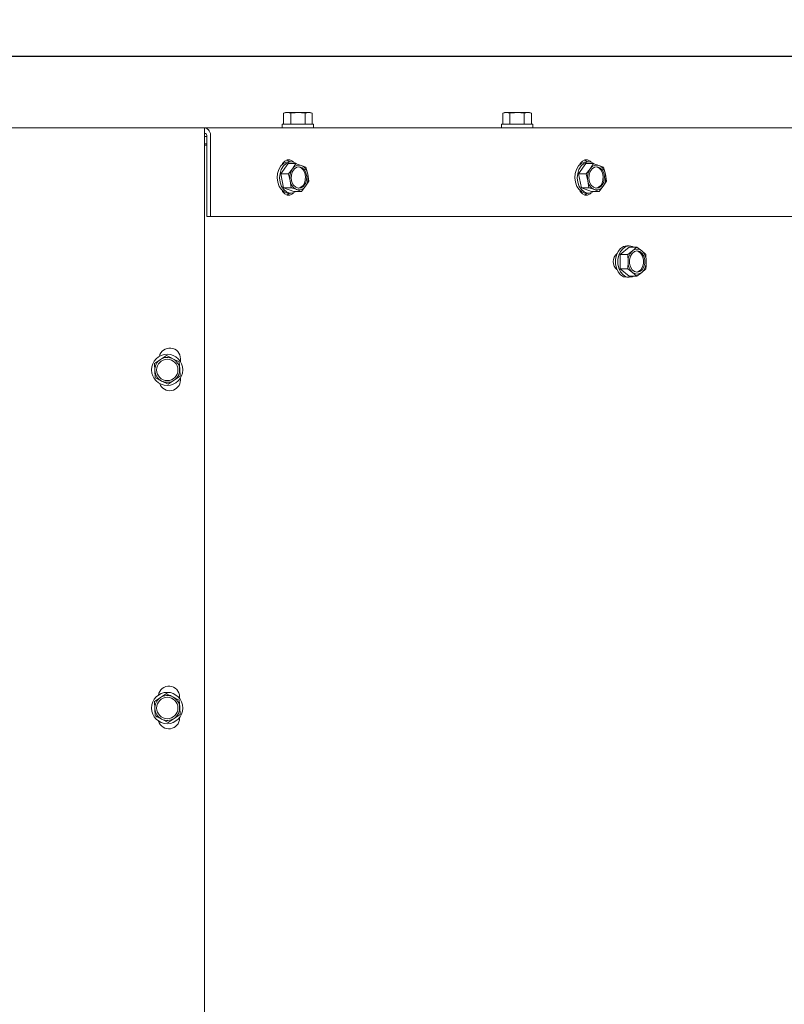
# Model space of a CAD drawing. Units: millimetres. Extents: x 423 to 4080, y 131 to 5783.
# Drawn here: x 2144 to 2359, y 940 to 1216 of the extents above; entities that cross this region are included whole.
import ezdxf

# ---------------------------------------------------------------- set-up
doc = ezdxf.new("R2010")
doc.units = ezdxf.units.MM
doc.layers.add('DIM', color=10, linetype='Continuous')
doc.styles.add('SLDTEXTSTYLE4', font='TXT', dxfattribs={"width": 0.75})
doc.dimstyles.new('SLDDIMSTYLE0', dxfattribs={"dimtxt": 60, "dimasz": 40, "dimexe": 0, "dimexo": 0.0625, "dimgap": 15, "dimtad": 1, "dimdec": 0, "dimrnd": 1e-09, "dimzin": 12, "dimdsep": 46, "dimtxsty": 'SLDTEXTSTYLE4', "dimsah": 1, "dimcen": 0.09, "dimadec": 0, "dimazin": 3, "dimtfac": 1, "dimtofl": 0, "dimtmove": 0, "dimatfit": 3, "dimfxl": 0, "dimfrac": 2, "dimtolj": 1, "dimtzin": 12, "dimarcsym": 0})

# ---------------------------------------------------------------- blocks, each defined once
blk = doc.blocks.new('_D_6')
at = {"layer": 'DIM', "color": 1, "ltscale": 400}
for p, q in [((1814.53, 1064.21), (1814.53, 1629.71)), ((2014.53, 1064.21), (2014.53, 1629.71)), ((1814.53, 1609.71), (2014.53, 1609.71)), ((2014.53, 1609.71), (2303.42, 1609.71))]:
    blk.add_line(p, q, dxfattribs=at)
for points in [[(1814.53, 1609.71), (1854.53, 1604.71), (1854.53, 1614.71)], [(2014.53, 1609.71), (1974.53, 1614.71), (1974.53, 1604.71)]]:
    blk.add_solid(points, dxfattribs=at)
at = {"layer": 'DIM', "color": 1, "ltscale": 400, "char_height": 60, "attachment_point": 1, "style": 'SLDTEXTSTYLE4'}
for s, insert in [('%%c', (2048.23, 1687.06)), ('200', (2138.69, 1687.06))]:
    blk.add_mtext(s, dxfattribs=dict(at, insert=insert))
blk = doc.blocks.new('_D_7')
at = {"layer": 'DIM', "color": 1, "ltscale": 400}
for p, q in [((1849.53, 1064.21), (1849.53, 1513.03)), ((1979.53, 1064.21), (1979.53, 1513.03)), ((1849.53, 1493.03), (1979.53, 1493.03)), ((1979.53, 1493.03), (2303.42, 1493.03))]:
    blk.add_line(p, q, dxfattribs=at)
for points in [[(1849.53, 1493.03), (1889.53, 1488.03), (1889.53, 1498.03)], [(1979.53, 1493.03), (1939.53, 1498.03), (1939.53, 1488.03)]]:
    blk.add_solid(points, dxfattribs=at)
at = {"layer": 'DIM', "color": 1, "ltscale": 400, "char_height": 60, "attachment_point": 1, "style": 'SLDTEXTSTYLE4'}
for s, insert in [('%%c', (2048.23, 1570.38)), ('130', (2138.69, 1570.38))]:
    blk.add_mtext(s, dxfattribs=dict(at, insert=insert))
blk = doc.blocks.new('_D_9')
at = {"layer": 'DIM', "color": 1, "ltscale": 400}
for p, q in [((1914.53, 1064.21), (1914.53, 1383.96)), ((2537.03, 1201.86), (2537.03, 1383.96)), ((1914.53, 1363.96), (2537.03, 1363.96))]:
    blk.add_line(p, q, dxfattribs=at)
for points in [[(1914.53, 1363.96), (1954.53, 1358.96), (1954.53, 1368.96)], [(2537.03, 1363.96), (2497.03, 1368.96), (2497.03, 1358.96)]]:
    blk.add_solid(points, dxfattribs=at)
at = {"layer": 'DIM', "color": 1, "ltscale": 400, "insert": (2144.49, 1441.3), "char_height": 60, "attachment_point": 1, "style": 'SLDTEXTSTYLE4'}
blk.add_mtext('623', dxfattribs=at)
blk = doc.blocks.new('_D_10')
at = {"layer": 'DIM', "color": 1, "ltscale": 400}
for p, q in [((1078.63, 1205.87), (1078.63, 1397.54)), ((2468.53, 1205.87), (1058.63, 1205.87)), ((1078.63, 1044.21), (1078.63, 1205.87)), ((1894.53, 1044.21), (1058.63, 1044.21))]:
    blk.add_line(p, q, dxfattribs=at)
for points in [[(1078.63, 1205.87), (1073.63, 1165.87), (1083.63, 1165.87)], [(1078.63, 1044.21), (1083.63, 1084.21), (1073.63, 1084.21)]]:
    blk.add_solid(points, dxfattribs=at)
at = {"layer": 'DIM', "color": 1, "ltscale": 400, "insert": (1001.29, 1264.54), "char_height": 60, "attachment_point": 1, "rotation": 90, "style": 'SLDTEXTSTYLE4'}
blk.add_mtext('162', dxfattribs=at)

msp = doc.modelspace()

# ---------------------------------------------------------------- linework, layer by layer
at = {"linetype": 'Continuous', "lineweight": 15, "ltscale": 20}
for p, q in [((2218.53, 1190.12), (2217.99, 1189.97)), ((2217.99, 1189.97), (2219, 1190.12)), ((2217.99, 1186.87), (2217.99, 1189.97)), ((2219, 1190.12), (2218.53, 1190.12)), ((2219, 1190.12), (2220.01, 1189.97)), ((2222.03, 1190.12), (2219, 1190.12)), ((2220.01, 1186.87), (2220.01, 1189.97)), ((2222.03, 1190.12), (2224.05, 1189.97)), ((2225.06, 1190.12), (2222.03, 1190.12)), ((2224.05, 1189.97), (2225.06, 1190.12)), ((2224.05, 1186.87), (2224.05, 1189.97)), ((2225.06, 1190.12), (2226.07, 1189.97)), ((2225.53, 1190.12), (2225.06, 1190.12)), ((2226.07, 1189.97), (2225.53, 1190.12)), ((2226.07, 1186.87), (2226.07, 1189.97)), ((2280.13, 1190.12), (2279.59, 1189.97)), ((2279.59, 1189.97), (2280.6, 1190.12)), ((2279.59, 1186.87), (2279.59, 1189.97)), ((2280.6, 1190.12), (2280.13, 1190.12)), ((2280.6, 1190.12), (2281.61, 1189.97)), ((2283.63, 1190.12), (2280.6, 1190.12)), ((2281.61, 1186.87), (2281.61, 1189.97)), ((2283.63, 1190.12), (2285.65, 1189.97)), ((2286.66, 1190.12), (2283.63, 1190.12)), ((2285.65, 1189.97), (2286.66, 1190.12)), ((2285.65, 1186.87), (2285.65, 1189.97)), ((2286.66, 1190.12), (2287.67, 1189.97)), ((2287.13, 1190.12), (2286.66, 1190.12)), ((2287.67, 1189.97), (2287.13, 1190.12)), ((2287.67, 1186.87), (2287.67, 1189.97)), ((2217.63, 1186.87), (2217.63, 1185.87)), ((2217.63, 1186.87), (2226.43, 1186.87)), ((2226.43, 1185.87), (2226.43, 1186.87)), ((2279.23, 1186.87), (2279.23, 1185.87)), ((2279.23, 1186.87), (2288.03, 1186.87)), ((2288.03, 1185.87), (2288.03, 1186.87)), ((1633.28, 1185.87), (2195.78, 1185.87)), ((2195.78, 1185.87), (2195.78, 1183.37)), ((2195.78, 1185.87), (2483.03, 1185.87)), ((2195.78, 807.37), (2195.78, 1183.37)), ((2195.78, 1183.37), (2196.47, 1183.37)), ((2195.78, 1181.37), (2196.47, 1181.37)), ((2196.47, 1183.37), (2196.47, 1160.87)), ((2197.5, 1183.37), (2197.5, 1160.87)), ((2195.78, 1180.96), (2196.47, 1180.96)), ((2219.34, 1175.77), (2217.27, 1172.9)), ((2219.34, 1175.77), (2221.47, 1175.77)), ((2220.11, 1176.27), (2219.42, 1176.27)), ((2221.47, 1175.77), (2220.53, 1174.33)), ((2303, 1175.77), (2300.93, 1172.9)), ((2303, 1175.77), (2305.13, 1175.77)), ((2303.77, 1176.27), (2303.08, 1176.27)), ((2305.13, 1175.77), (2304.2, 1174.33)), ((2220.53, 1174.33), (2219.4, 1172.9)), ((2224.31, 1174.73), (2222.99, 1175.25)), ((2224.79, 1172.78), (2224.31, 1174.73)), ((2304.2, 1174.33), (2303.06, 1172.9)), ((2307.97, 1174.73), (2306.65, 1175.25)), ((2308.46, 1172.78), (2307.97, 1174.73)), ((2217.27, 1172.9), (2218.03, 1169)), ((2217.27, 1172.9), (2219.4, 1172.9)), ((2219.4, 1172.9), (2219.88, 1170.95)), ((2219.88, 1170.95), (2220.16, 1169)), ((2224.14, 1169.4), (2225.08, 1170.83)), ((2225.08, 1170.83), (2224.79, 1172.78)), ((2300.93, 1172.9), (2301.7, 1169)), ((2300.93, 1172.9), (2303.06, 1172.9)), ((2303.06, 1172.9), (2303.54, 1170.95)), ((2303.54, 1170.95), (2303.83, 1169)), ((2307.81, 1169.4), (2308.74, 1170.83)), ((2308.74, 1170.83), (2308.46, 1172.78)), ((2218.03, 1169), (2220.16, 1169)), ((2218.03, 1169), (2220.88, 1167.97)), ((2219.42, 1167.47), (2220.11, 1167.47)), ((2220.88, 1167.97), (2223.01, 1167.97)), ((2221.69, 1168.48), (2223.01, 1167.97)), ((2223.01, 1167.97), (2224.14, 1169.4)), ((2301.7, 1169), (2303.83, 1169)), ((2301.7, 1169), (2304.54, 1167.97)), ((2303.08, 1167.47), (2303.77, 1167.47)), ((2304.54, 1167.97), (2306.67, 1167.97)), ((2305.35, 1168.48), (2306.67, 1167.97)), ((2306.67, 1167.97), (2307.81, 1169.4)), ((2196.47, 1160.87), (2197.5, 1160.87)), ((2197.5, 1160.87), (2484.96, 1160.87)), ((2315.16, 1152.28), (2312.61, 1150.26)), ((2315.16, 1152.63), (2314.47, 1152.63)), ((2316.11, 1151.27), (2314.74, 1150.26)), ((2315.16, 1152.28), (2317.29, 1152.28)), ((2317.29, 1152.28), (2316.11, 1151.27)), ((2318.66, 1151.27), (2317.29, 1152.28)), ((2319.83, 1150.26), (2318.66, 1151.27)), ((2312.61, 1150.26), (2314.74, 1150.26)), ((2312.61, 1150.26), (2312.61, 1146.21)), ((2314.74, 1150.26), (2314.84, 1148.23)), ((2319.93, 1148.23), (2319.83, 1150.26)), ((2312.61, 1146.21), (2314.74, 1146.21)), ((2312.61, 1146.21), (2315.16, 1144.19)), ((2314.74, 1146.21), (2316.11, 1145.2)), ((2318.66, 1145.2), (2319.83, 1146.21)), ((2314.47, 1143.83), (2315.16, 1143.83)), ((2315.16, 1144.19), (2317.29, 1144.19)), ((2316.11, 1145.2), (2317.29, 1144.19)), ((2317.29, 1144.19), (2318.66, 1145.2)), ((2183.39, 1120.74), (2181.7, 1119.63)), ((2185.07, 1121.85), (2183.39, 1120.74)), ((2188.69, 1120.05), (2186.88, 1120.95)), ((2189.03, 1120.18), (2189.03, 1120.96)), ((2181.7, 1119.63), (2181.82, 1117.61)), ((2188.81, 1118.03), (2188.69, 1120.05)), ((2188.93, 1116.01), (2188.81, 1118.03)), ((2181.82, 1117.61), (2181.94, 1115.6)), ((2185.55, 1113.79), (2187.24, 1114.9)), ((2187.24, 1114.9), (2188.93, 1116.01)), ((2189.03, 1114.96), (2189.03, 1115.46)), ((2183.75, 1114.69), (2185.55, 1113.79)), ((2185.07, 1026.85), (2183.39, 1025.74)), ((2183.39, 1025.74), (2181.7, 1024.63)), ((2181.7, 1024.63), (2181.82, 1022.61)), ((2188.69, 1025.05), (2186.88, 1025.95)), ((2188.81, 1023.03), (2188.69, 1025.05)), ((2188.78, 1025.53), (2188.78, 1025.96)), ((2181.82, 1022.61), (2181.94, 1020.6)), ((2187.24, 1019.9), (2188.93, 1021.01)), ((2188.93, 1021.01), (2188.81, 1023.03)), ((2183.75, 1019.69), (2185.55, 1018.79)), ((2185.55, 1018.79), (2187.24, 1019.9)), ((2188.78, 1019.96), (2188.78, 1020.11))]:
    msp.add_line(p, q, dxfattribs=at)
at = {"linetype": 'Continuous', "lineweight": 15, "ltscale": 20, "flags": 128}
for points in [[(2219.42, 1167.47), (2219.05, 1167.5), (2218.17, 1167.82), (2217.39, 1168.47), (2216.78, 1169.39), (2216.37, 1170.52), (2216.22, 1171.75), (2216.33, 1172.99), (2216.68, 1174.15), (2217.26, 1175.11), (2218.01, 1175.82), (2218.88, 1176.2), (2219.42, 1176.27)], [(2221.66, 1175.71), (2221.36, 1175.92), (2220.48, 1176.24), (2219.57, 1176.2), (2218.7, 1175.82), (2217.95, 1175.11), (2217.37, 1174.15), (2217.01, 1172.99), (2216.91, 1171.75), (2217.06, 1170.52), (2217.46, 1169.39), (2218.08, 1168.47), (2218.86, 1167.82), (2219.74, 1167.5), (2220.65, 1167.53), (2221.51, 1167.91), (2221.59, 1167.97)], [(2217.57, 1175.46), (2217.75, 1175.8), (2218.33, 1176.46), (2219.04, 1176.82), (2219.8, 1176.82), (2220.51, 1176.46), (2220.84, 1176.15)], [(2218.91, 1176.78), (2219.48, 1176.46), (2219.7, 1176.27)], [(2303.08, 1167.47), (2302.71, 1167.5), (2301.83, 1167.82), (2301.05, 1168.47), (2300.44, 1169.39), (2300.04, 1170.52), (2299.88, 1171.75), (2299.99, 1172.99), (2300.35, 1174.15), (2300.92, 1175.11), (2301.68, 1175.82), (2302.55, 1176.2), (2303.08, 1176.27)], [(2305.25, 1175.77), (2305.02, 1175.92), (2304.14, 1176.24), (2303.23, 1176.2), (2302.36, 1175.82), (2301.61, 1175.11), (2301.03, 1174.15), (2300.68, 1172.99), (2300.57, 1171.75), (2300.72, 1170.52), (2301.12, 1169.39), (2301.74, 1168.47), (2302.52, 1167.82), (2303.4, 1167.5), (2304.31, 1167.53), (2305.18, 1167.91), (2305.25, 1167.97)], [(2301.23, 1175.46), (2301.41, 1175.8), (2301.99, 1176.46), (2302.71, 1176.82), (2303.46, 1176.82), (2304.18, 1176.46), (2304.5, 1176.15)], [(2302.57, 1176.78), (2303.15, 1176.46), (2303.37, 1176.27)], [(2224.45, 1171.1), (2224.13, 1170.15), (2223.59, 1169.41), (2222.91, 1168.97), (2222.15, 1168.88), (2221.42, 1169.14), (2220.8, 1169.74), (2220.36, 1170.59), (2220.16, 1171.6), (2220.23, 1172.64), (2220.55, 1173.58), (2221.08, 1174.32), (2221.77, 1174.76), (2222.52, 1174.86), (2223.25, 1174.59), (2223.88, 1173.99), (2224.31, 1173.14), (2224.51, 1172.14), (2224.45, 1171.1)], [(2222.17, 1174.86), (2222.18, 1174.86), (2222.91, 1174.59), (2223.53, 1173.99), (2223.97, 1173.14), (2224.17, 1172.14), (2224.1, 1171.1)], [(2308.11, 1171.1), (2307.79, 1170.15), (2307.26, 1169.41), (2306.57, 1168.97), (2305.82, 1168.88), (2305.08, 1169.14), (2304.46, 1169.74), (2304.03, 1170.59), (2303.83, 1171.6), (2303.89, 1172.64), (2304.21, 1173.58), (2304.74, 1174.32), (2305.43, 1174.76), (2306.18, 1174.86), (2306.92, 1174.59), (2307.54, 1173.99), (2307.98, 1173.14), (2308.17, 1172.14), (2308.11, 1171.1)], [(2305.83, 1174.86), (2305.84, 1174.86), (2306.57, 1174.59), (2307.2, 1173.99), (2307.63, 1173.14), (2307.83, 1172.14), (2307.77, 1171.1)], [(2220.84, 1167.58), (2220.51, 1167.27), (2219.8, 1166.91), (2219.04, 1166.91), (2218.33, 1167.27), (2217.75, 1167.94), (2217.57, 1168.28)], [(2219.7, 1167.47), (2219.48, 1167.27), (2218.91, 1166.95)], [(2304.5, 1167.58), (2304.18, 1167.27), (2303.46, 1166.91), (2302.71, 1166.91), (2301.99, 1167.27), (2301.41, 1167.94), (2301.23, 1168.28)], [(2303.37, 1167.47), (2303.15, 1167.27), (2302.57, 1166.95)], [(2314.47, 1143.83), (2313.57, 1144.01), (2312.74, 1144.53), (2312.05, 1145.35), (2311.56, 1146.41), (2311.3, 1147.61), (2311.3, 1148.86), (2311.56, 1150.06), (2312.05, 1151.12), (2312.74, 1151.94), (2313.57, 1152.46), (2314.47, 1152.63), (2314.47, 1152.63)], [(2315.16, 1152.63), (2314.25, 1152.46), (2313.43, 1151.94), (2312.74, 1151.12), (2312.24, 1150.06), (2311.99, 1148.86), (2311.99, 1147.61), (2312.24, 1146.41), (2312.74, 1145.35), (2313.43, 1144.53), (2314.25, 1144.01), (2315.16, 1143.83), (2316.06, 1144.01), (2316.42, 1144.19)], [(2316.42, 1152.28), (2316.06, 1152.46), (2315.16, 1152.63)], [(2317.39, 1151.23), (2318.13, 1151.05), (2318.79, 1150.53), (2319.28, 1149.73), (2319.54, 1148.76), (2319.54, 1147.71), (2319.28, 1146.73), (2318.79, 1145.94), (2318.13, 1145.42), (2317.39, 1145.23), (2316.64, 1145.42), (2315.98, 1145.94), (2315.5, 1146.73), (2315.24, 1147.71), (2315.24, 1148.76), (2315.5, 1149.73), (2315.98, 1150.53), (2316.64, 1151.05), (2317.39, 1151.23)], [(2317.21, 1151.23), (2317.79, 1151.05), (2318.45, 1150.53), (2318.93, 1149.73), (2319.19, 1148.76), (2319.19, 1147.71), (2318.93, 1146.73), (2318.45, 1145.94), (2317.79, 1145.42), (2317.21, 1145.24)]]:
    msp.add_lwpolyline(points, dxfattribs=at)
at = {"linetype": 'Continuous', "lineweight": 15, "ltscale": 400}
for centre, radius in [((2185.31, 1117.82), 4.4), ((2185.31, 1117.82), 3), ((2185.31, 1022.82), 4.4), ((2185.31, 1022.82), 3)]:
    msp.add_circle(centre, radius, dxfattribs=at)
for centre, radius, start, end in [((2195.3, 1183.7), 2.22, 351.439, 77.4689), ((2195.59, 1183.5), 0.889, 351.439, 77.4689), ((2224.21, 1171.87), 4.43, 146.2103, 191.9672), ((2222.34, 1173.23), 2.12, 72.3086, 148.5423), ((2221.65, 1172.38), 3.17, 7.3602, 65.0151), ((2307.88, 1171.87), 4.43, 146.2103, 191.9672), ((2306.01, 1173.23), 2.12, 72.3086, 148.5423), ((2305.31, 1172.38), 3.17, 7.3602, 65.0151), ((2223.02, 1171.36), 3.17, 187.3602, 245.0151), ((2221.64, 1171.29), 2.47, 282.2546, 355.5586), ((2220.46, 1171.86), 4.43, 326.2103, 11.9672), ((2306.69, 1171.36), 3.17, 187.3602, 245.0151), ((2305.3, 1171.29), 2.47, 282.2546, 355.5586), ((2304.12, 1171.86), 4.43, 326.2103, 11.9672), ((2222.33, 1170.51), 2.12, 252.3086, 328.5423), ((2305.99, 1170.51), 2.12, 252.3086, 328.5423), ((2318.71, 1148.39), 3.88, 132.1292, 182.2966), ((2317.39, 1149.75), 1.98, 49.919, 130.081), ((2316.06, 1148.39), 3.88, 357.7034, 47.8708), ((2313.52, 1148.23), 2.88, 128.6193, 231.3749), ((2318.71, 1148.08), 3.88, 177.7034, 227.8708), ((2316.06, 1148.08), 3.88, 312.1292, 2.2966), ((2317.39, 1146.72), 1.98, 229.919, 310.081), ((2186.03, 1120.96), 3, 0, 167.2904), ((2185.31, 1117.82), 3.5, 123.4007, 183.4007), ((2185.31, 1117.82), 3.5, 63.4007, 123.4007), ((2185.31, 1117.82), 3.5, 3.4007, 63.4007), ((2185.31, 1117.82), 3.5, 303.4007, 3.4007), ((2185.31, 1117.82), 3.5, 183.4007, 243.4007), ((2186.03, 1114.96), 3, 199.5179, 0), ((2185.31, 1117.82), 3.5, 243.4007, 303.4007), ((2185.78, 1025.96), 3, 0, 170.7833), ((2185.31, 1022.82), 3.5, 123.4007, 183.4007), ((2185.31, 1022.82), 3.5, 63.4007, 123.4007), ((2185.31, 1022.82), 3.5, 3.4007, 63.4007), ((2185.31, 1022.82), 3.5, 183.4007, 243.4007), ((2185.31, 1022.82), 3.5, 303.4007, 3.4007), ((2185.78, 1019.96), 3, 195.8093, 0), ((2185.31, 1022.82), 3.5, 243.4007, 303.4007)]:
    msp.add_arc(centre, radius, start, end, dxfattribs=at)
at = {"linetype": 'Continuous', "lineweight": 15, "ltscale": 20}
for points, knots in [([(2220.01, 1189.97), (2220.18, 1189.99), (2220.85, 1190.08), (2221.52, 1190.1), (2222.03, 1190.12)], [0, 0, 0, 0, 0.249165, 1, 1, 1, 1]), ([(2281.61, 1189.97), (2281.78, 1189.99), (2282.45, 1190.08), (2283.12, 1190.1), (2283.63, 1190.12)], [0, 0, 0, 0, 0.249165, 1, 1, 1, 1]), ([(2222.99, 1175.25), (2222.62, 1175.38), (2222.13, 1175.55), (2221.6, 1175.72), (2221.47, 1175.77)], [0, 0, 0, 0, 0.750835, 1, 1, 1, 1]), ([(2306.65, 1175.25), (2306.29, 1175.38), (2305.8, 1175.55), (2305.26, 1175.72), (2305.13, 1175.77)], [0, 0, 0, 0, 0.750835, 1, 1, 1, 1]), ([(2220.16, 1169), (2220.3, 1168.96), (2220.83, 1168.79), (2221.32, 1168.61), (2221.69, 1168.48)], [0, 0, 0, 0, 0.249165, 1, 1, 1, 1]), ([(2303.83, 1169), (2303.96, 1168.96), (2304.49, 1168.79), (2304.98, 1168.61), (2305.35, 1168.48)], [0, 0, 0, 0, 0.249165, 1, 1, 1, 1]), ([(2314.84, 1148.23), (2314.83, 1147.73), (2314.81, 1147.05), (2314.75, 1146.38), (2314.74, 1146.21)], [0, 0, 0, 0, 0.750835, 1, 1, 1, 1]), ([(2319.83, 1146.21), (2319.85, 1146.38), (2319.91, 1147.05), (2319.92, 1147.73), (2319.93, 1148.23)], [0, 0, 0, 0, 0.249165, 1, 1, 1, 1]), ([(2186.88, 1120.95), (2186.43, 1121.18), (2185.82, 1121.48), (2185.22, 1121.78), (2185.07, 1121.85)], [0, 0, 0, 0, 0.750835, 1, 1, 1, 1]), ([(2181.94, 1115.6), (2182.09, 1115.52), (2182.69, 1115.22), (2183.29, 1114.92), (2183.75, 1114.69)], [0, 0, 0, 0, 0.249165, 1, 1, 1, 1]), ([(2186.88, 1025.95), (2186.43, 1026.18), (2185.82, 1026.48), (2185.22, 1026.78), (2185.07, 1026.85)], [0, 0, 0, 0, 0.750835, 1, 1, 1, 1]), ([(2181.94, 1020.6), (2182.09, 1020.52), (2182.69, 1020.22), (2183.29, 1019.92), (2183.75, 1019.69)], [0, 0, 0, 0, 0.249165, 1, 1, 1, 1])]:
    msp.add_open_spline(points, degree=3, knots=knots, dxfattribs=at)

# ---------------------------------------------------------------- dimensions: what is measured, and where the dimension line sits
at = {"layer": 'DIM', "color": 1, "ltscale": 20}
for base, p1, p2, picture, middle in [((2014.53, 1609.71), (1814.53, 1044.21), (2014.53, 1044.21), '_D_6', (2159.95, 1609.71)), ((1979.53, 1493.03), (1849.53, 1044.21), (1979.53, 1044.21), '_D_7', (2159.95, 1493.03))]:
    dim = msp.add_linear_dim(base=base, p1=p1, p2=p2, text='%%c<>', dimstyle='SLDDIMSTYLE0', dxfattribs=at)
    dim.commit()
    dim.dimension.update_dxf_attribs({"geometry": picture, "text_midpoint": middle, "dimtype": 160})
dim = msp.add_linear_dim(base=(2537.03167388, 1363.95529253), p1=(1914.53167388, 1044.21054625), p2=(2537.03167388, 1181.86054625), dimstyle='SLDDIMSTYLE0', dxfattribs=at)
dim.commit()
dim.dimension.update_dxf_attribs({"geometry": '_D_9', "text_midpoint": (2210.98532345, 1363.95529253), "dimtype": 160})
dim = msp.add_linear_dim(base=(1078.63, 1205.87), p1=(1914.53, 1044.21), p2=(2488.53, 1205.87), angle=90, dimstyle='SLDDIMSTYLE0', dxfattribs=at)
dim.commit()
dim.dimension.update_dxf_attribs({"geometry": '_D_10', "text_midpoint": (1078.63, 1331.04), "dimtype": 160})

doc.saveas('drawing.dxf')
